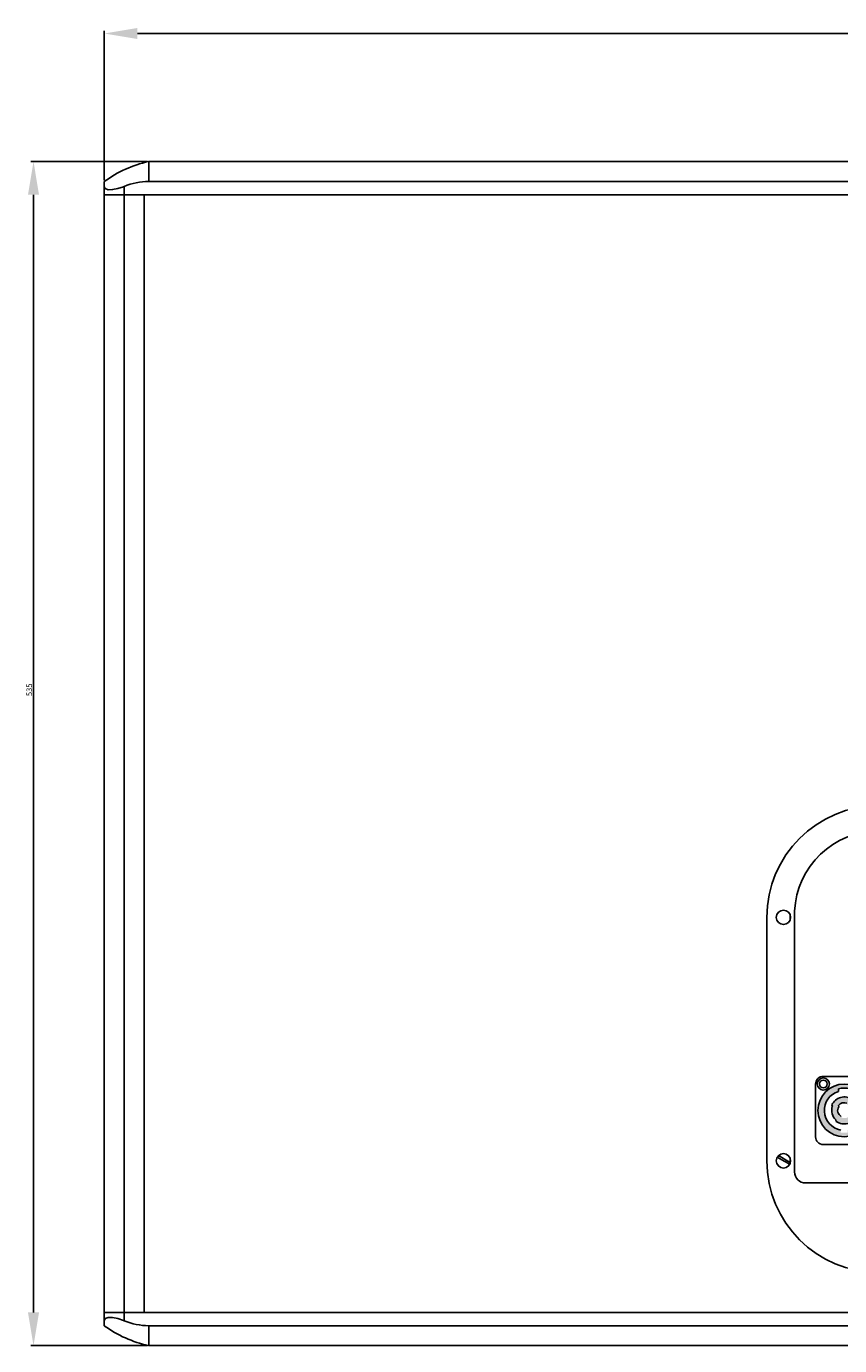
# Model space of a CAD drawing. Units: millimetres. Extents: x 2194 to 5391, y 1005 to 3202.
# Drawn here: x 4656 to 5023, y 1846 to 2442 of the extents above; entities that cross this region are included whole.
import ezdxf

# ---------------------------------------------------------------- set-up
doc = ezdxf.new("R2010")
doc.units = ezdxf.units.MM
doc.linetypes.add('SLD-实线', pattern=[0])
doc.layers.add('PH-7D8', color=7, linetype='Continuous')
doc.styles.get("Standard").update_dxf_attribs({"font": 'arial.ttf'})
doc.dimstyles.new('ISO-25', dxfattribs={"dimtxt": 2.5, "dimasz": 2.5, "dimexe": 1.25, "dimexo": 0.625, "dimtad": 1, "dimtxsty": 'Standard', "dimcen": 2.5, "dimadec": 0, "dimazin": 0, "dimtfac": 1, "dimtmove": 0, "dimatfit": 3, "dimfxl": 1, "dimarcsym": 0})

# ---------------------------------------------------------------- blocks, each defined once
blk = doc.blocks.new('*D27')
at = {"color": 0, "lineweight": -2, "transparency": 16777216}
for p, q in [((4690.9, 2372.27), (4690.9, 2439.75)), ((4705.9, 2438.5), (5375.9, 2438.5)), ((5390.9, 2372.27), (5390.9, 2439.75))]:
    blk.add_line(p, q, dxfattribs=at)
at = {"color": 0, "transparency": 16777216}
for points in [[(4705.9, 2441), (4705.9, 2436), (4690.9, 2438.5)], [(5375.9, 2441), (5375.9, 2436), (5390.9, 2438.5)]]:
    blk.add_solid(points, dxfattribs=at)
at = {"layer": 'Defpoints', "color": 0, "transparency": 16777216}
for p in [(5390.9, 2438.5), (4690.9, 2371.64), (5390.9, 2371.64)]:
    blk.add_point(p, dxfattribs=at)
at = {"color": 0, "transparency": 16777216, "insert": (5046.28, 2441.68), "char_height": 2.5, "attachment_point": 2}
blk.add_mtext('700', dxfattribs=at)
blk = doc.blocks.new('*D28')
at = {"color": 0, "lineweight": -2, "transparency": 16777216}
for p, q in [((4710.37, 2380.64), (4657.65, 2380.64)), ((4658.9, 2365.64), (4658.9, 1860.64)), ((4710.37, 1845.64), (4657.65, 1845.64))]:
    blk.add_line(p, q, dxfattribs=at)
at = {"color": 0, "transparency": 16777216}
for points in [[(4656.4, 2365.64), (4661.4, 2365.64), (4658.9, 2380.64)], [(4656.4, 1860.64), (4661.4, 1860.64), (4658.9, 1845.64)]]:
    blk.add_solid(points, dxfattribs=at)
at = {"layer": 'Defpoints', "color": 0, "transparency": 16777216}
for p in [(4711, 2380.64), (4658.9, 1845.64), (4711, 1845.64)]:
    blk.add_point(p, dxfattribs=at)
at = {"color": 0, "transparency": 16777216, "insert": (4655.72, 2141.97), "char_height": 2.5, "attachment_point": 2, "rotation": 90}
blk.add_mtext('535', dxfattribs=at)
blk = doc.blocks.new('CPL18S6')
at = {"layer": 'PH-7D8', "lineweight": 13}
h = blk.add_hatch(color=1, dxfattribs=at)
h.paths.add_polyline_path([(179976.93, -20039.58, 1), (179953.13, -20039.58, 1)])
h.paths.add_polyline_path([(179967.68, -20030.98), (179967.68, -20029.83, 0.133527), (179962.38, -20029.83), (179962.38, -20030.98, 0.78576), (179963.43, -20048.44), (179963.43, -20049.55, 0.079711), (179966.63, -20049.55), (179966.63, -20048.44, 0.78576)], flags=16)
h.paths.add_polyline_path([(179968.63, -20034.65), (179968.8, -20035.31, -0.301511), (179970.43, -20041.39), (179970.61, -20042.05, -0.478483), (179961.43, -20044.51), (179961.26, -20043.85, -0.301511), (179959.63, -20037.77), (179959.45, -20037.11, -0.478483)], flags=0)
h.paths.add_polyline_path([(179966.22, -20036.29), (179966.38, -20036.9, -0.447214), (179967.54, -20041.22), (179967.71, -20041.84, -0.313859), (179963.84, -20042.87), (179963.68, -20042.26, -0.447214), (179962.52, -20037.94), (179962.36, -20037.32, -0.313859)], flags=0)
at = {"color": 1, "linetype": 'SLD-实线', "lineweight": 25}
for p, q in [((179650.54, -19610.84), (179650.64, -19610.84)), ((179650.64, -19619.84), (179650.64, -19610.84)), ((179650.64, -19610.84), (180310.44, -19610.84)), ((179630.54, -19619.84), (179630.54, -19622.08)), ((179630.54, -19625.84), (179630.54, -19622.08)), ((179639.54, -19625.84), (179639.54, -19622.08)), ((179650.64, -19619.84), (180310.44, -19619.84)), ((179630.54, -19625.84), (179639.54, -19625.84)), ((179630.54, -19625.84), (179630.54, -20130.84)), ((179639.54, -19625.84), (180321.54, -19625.84)), ((179639.54, -19625.84), (179639.54, -20130.84)), ((179648.54, -19625.84), (179639.54, -19625.84)), ((180312.54, -19625.84), (179648.54, -19625.84)), ((179648.54, -20130.84), (179648.54, -19625.84)), ((179942.56, -20067.34), (179942.56, -19949.57)), ((179930.04, -20062.34), (179930.04, -19952.34)), ((179940.54, -19953.59), (179940.54, -19951.09)), ((179940.54, -20063.59), (179940.54, -20061.09)), ((180013.51, -20072.34), (179947.56, -20072.34)), ((179630.54, -20130.84), (179630.54, -20134.6)), ((179630.54, -20130.84), (179639.54, -20130.84)), ((179630.54, -20136.84), (179630.54, -20134.6)), ((179639.54, -20130.84), (179639.54, -20134.6)), ((179639.54, -20130.84), (180321.54, -20130.84)), ((179648.54, -20130.84), (179639.54, -20130.84)), ((180312.54, -20130.84), (179648.54, -20130.84)), ((179650.64, -20136.84), (179650.64, -20145.84)), ((179650.64, -20136.84), (180310.44, -20136.84)), ((179650.54, -20145.84), (179650.64, -20145.84)), ((179650.64, -20145.84), (180310.44, -20145.84))]:
    blk.add_line(p, q, dxfattribs=at)
at = {"color": 1}
for p, q in [((179952.03, -20051.48), (179952.03, -20027.68)), ((179955.53, -20024.18), (179974.53, -20024.18)), ((179962.38, -20030.98), (179962.38, -20029.83)), ((179959.63, -20037.77), (179959.45, -20037.11)), ((179962.52, -20037.94), (179962.36, -20037.32)), ((179961.43, -20044.51), (179961.26, -20043.85)), ((179955.53, -20054.98), (179974.53, -20054.98))]:
    blk.add_line(p, q, dxfattribs=at)
at = {"color": 1, "linetype": 'SLD-实线', "lineweight": 25, "flags": 128}
for points in [[(179630.54, -19622.08), (179630.98, -19623.04), (179632.34, -19623.55), (179634.31, -19623.53), (179636.6, -19623.08), (179639.16, -19622.23), (179639.54, -19622.08)], [(179940.38, -20063.91), (179937.81, -20062.49), (179934.72, -20060.72)], [(179940.54, -20063.04), (179939.56, -20062.49), (179935.27, -20060.01)], [(179630.54, -20134.6), (179630.98, -20133.64), (179632.34, -20133.13), (179634.31, -20133.14), (179636.6, -20133.6), (179639.16, -20134.45), (179639.54, -20134.6)]]:
    blk.add_lwpolyline(points, dxfattribs=at)
at = {"color": 1, "linetype": 'SLD-实线', "lineweight": 25}
for centre in [(179937.54, -19952.34), (179937.54, -20062.34)]:
    blk.add_circle(centre, 3.25, dxfattribs=at)
at = {"color": 1}
for centre, radius in [((179955.56, -20027.63), 2.75), ((179965.03, -20039.58), 11.9), ((179955.56, -20027.63), 1.75)]:
    blk.add_circle(centre, radius, dxfattribs=at)
at = {"color": 1, "linetype": 'SLD-实线', "lineweight": 25}
for centre, radius, start, end in [((179661.9, -19662.81), 53.2, 102.33238, 126.12312), ((179650.82, -19649.36), 29.52, 90.35993, 112.47823), ((179980.54, -19952.34), 50.5, 0, 180), ((179980.54, -19951.36), 38.02, 2.70505, 177.29495), ((179980.54, -20062.34), 50.5, 180, 0), ((179947.56, -20067.34), 5, 180, 270), ((179650.82, -20107.32), 29.52, 247.52177, 269.64007), ((179661.9, -20093.87), 53.2, 233.87688, 257.66762)]:
    blk.add_arc(centre, radius, start, end, dxfattribs=at)
at = {"color": 1}
for centre, radius, start, end in [((179955.53, -20027.68), 3.5, 90, 180), ((179965.03, -20039.58), 9, 107.12423, 259.75965), ((179965.03, -20039.58), 6.1, 53.85935, 156.14065), ((179965.03, -20039.58), 10.1, 74.78889, 105.21111), ((179965.03, -20039.58), 5.7, 161.44269, 228.55731), ((179965.03, -20039.58), 3, 146.81031, 243.18969), ((179965.03, -20039.58), 3.5, 70.1501, 139.8499), ((179965.03, -20039.58), 6.1, 233.85935, 336.14065), ((179955.53, -20051.48), 3.5, 180, 270)]:
    blk.add_arc(centre, radius, start, end, dxfattribs=at)

msp = doc.modelspace()

# ---------------------------------------------------------------- block references
msp.add_blockref('CPL18S6', (-174939.641, 21991.48))

# ---------------------------------------------------------------- dimensions: what is measured, and where the dimension line sits
at = {"color": 1}
dim = msp.add_linear_dim(base=(5390.897, 2438.499), p1=(4690.897, 2371.64), p2=(5390.897, 2371.64), dimstyle='ISO-25', override={"dimasz": 15, "dimfxl": 1.25}, dxfattribs=at)
dim.commit()
dim.dimension.update_dxf_attribs({"geometry": '*D27', "text_midpoint": (5046.284, 2438.499), "dimtype": 160})
dim = msp.add_linear_dim(base=(4658.897, 1845.64), p1=(4710.997, 2380.64), p2=(4710.997, 1845.64), angle=90, dimstyle='ISO-25', override={"dimasz": 15, "dimfxl": 1.25}, dxfattribs=at)
dim.commit()
dim.dimension.update_dxf_attribs({"geometry": '*D28', "text_midpoint": (4658.897, 2141.974), "dimtype": 160})

doc.saveas('drawing.dxf')
